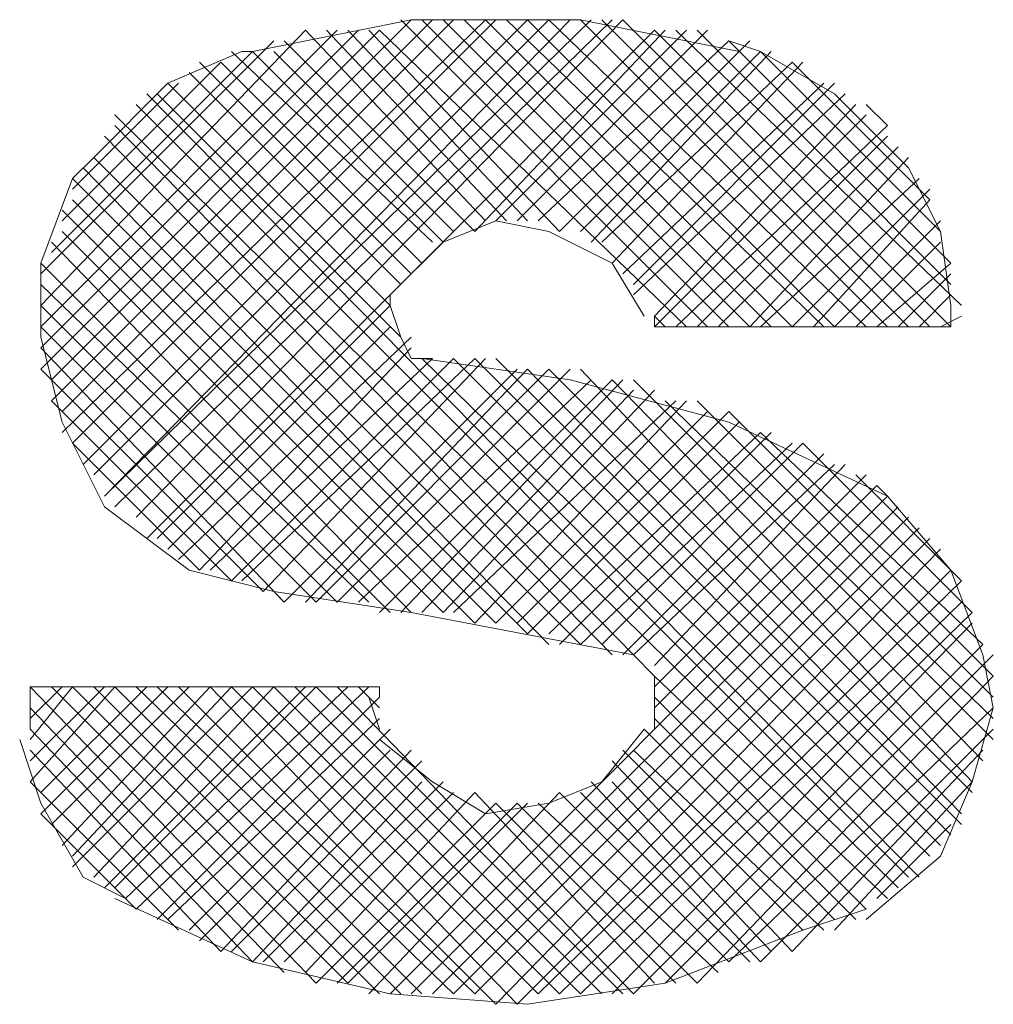
# Model space of a CAD drawing. Units: millimetres. Extents: x -296 to 296, y -209 to 209.
# Drawn here: x -237 to -234, y -116 to -112 of the extents above; entities that cross this region are included whole.
import ezdxf

# ---------------------------------------------------------------- set-up
doc = ezdxf.new("R2010")
doc.units = ezdxf.units.MM
doc.header["$MEASUREMENT"] = 0
doc.layers.add('layer 1', color=7, linetype='Continuous')

msp = doc.modelspace()

# ---------------------------------------------------------------- linework, layer by layer
at = {"layer": 'layer 1', "lineweight": 13}
for points in [[(-235.8317, -112.4585), (-235.8317, -112.4585), (-237.3557, -113.9825), (-237.3557, -113.9825)], [(-237.3557, -113.8979), (-237.3557, -113.8979), (-235.9163, -112.4585), (-235.9163, -112.4585)], [(-235.62, -112.4585), (-235.62, -112.4585), (-237.3133, -114.1095), (-237.3133, -114.1095)], [(-237.3133, -114.0249), (-237.3133, -114.0249), (-235.747, -112.4585), (-235.747, -112.4585)], [(-237.271, -114.1519), (-237.271, -114.1519), (-235.5777, -112.4585), (-235.5777, -112.4585)], [(-235.4507, -112.4585), (-235.4507, -112.4585), (-237.2287, -114.2365), (-237.2287, -114.2365)], [(-237.1863, -114.2789), (-237.1863, -114.2789), (-235.366, -112.4585), (-235.366, -112.4585)], [(-237.144, -114.3635), (-237.144, -114.3635), (-235.1967, -112.4585), (-235.1967, -112.4585)], [(-235.2813, -112.4585), (-235.2813, -112.4585), (-237.144, -114.3635), (-237.144, -114.3635)], [(-235.112, -112.4585), (-235.112, -112.4585), (-237.1017, -114.4059), (-237.1017, -114.4059)], [(-237.017, -114.4482), (-237.017, -114.4482), (-235.0697, -112.4585), (-235.0697, -112.4585)], [(-234.731, -113.6862), (-234.731, -113.6862), (-235.9587, -112.4585), (-235.9587, -112.4585)], [(-235.874, -112.4585), (-235.874, -112.4585), (-234.6463, -113.6862), (-234.6463, -113.6862)], [(-234.5617, -113.6862), (-234.5617, -113.6862), (-235.7893, -112.4585), (-235.7893, -112.4585)], [(-235.7047, -112.4585), (-235.7047, -112.4585), (-234.477, -113.6862), (-234.477, -113.6862)], [(-234.3923, -113.6862), (-234.3923, -113.6862), (-235.62, -112.4585), (-235.62, -112.4585)], [(-235.5353, -112.4585), (-235.5353, -112.4585), (-234.2653, -113.6862), (-234.2653, -113.6862)], [(-234.223, -113.6862), (-234.223, -113.6862), (-235.4507, -112.4585), (-235.4507, -112.4585)], [(-235.366, -112.4585), (-235.366, -112.4585), (-234.096, -113.6862), (-234.096, -113.6862)], [(-234.0113, -113.6862), (-234.0113, -113.6862), (-235.239, -112.4585), (-235.239, -112.4585)], [(-235.1543, -112.4585), (-235.1543, -112.4585), (-233.9267, -113.6862), (-233.9267, -113.6862)], [(-233.842, -113.6862), (-233.842, -113.6862), (-235.0697, -112.4585), (-235.0697, -112.4585)], [(-236.0433, -112.5009), (-236.0433, -112.5009), (-237.398, -113.8555), (-237.398, -113.8555)], [(-237.398, -113.7709), (-237.398, -113.7709), (-236.128, -112.5009), (-236.128, -112.5009)], [(-236.2127, -112.5009), (-236.2127, -112.5009), (-237.398, -113.6862), (-237.398, -113.6862)], [(-237.398, -113.6015), (-237.398, -113.6015), (-236.3397, -112.5009), (-236.3397, -112.5009)], [(-234.9427, -112.5009), (-234.9427, -112.5009), (-236.9747, -114.5329), (-236.9747, -114.5329)], [(-235.62, -113.2629), (-235.62, -113.2629), (-236.3397, -112.5009), (-236.3397, -112.5009)], [(-235.5353, -113.2629), (-235.5353, -113.2629), (-236.255, -112.5009), (-236.255, -112.5009)], [(-235.4507, -113.2629), (-235.4507, -113.2629), (-236.1703, -112.5009), (-236.1703, -112.5009)], [(-235.3237, -113.3052), (-235.3237, -113.3052), (-236.0857, -112.5009), (-236.0857, -112.5009)], [(-234.8157, -113.6862), (-234.8157, -113.6862), (-236.0433, -112.5009), (-236.0433, -112.5009)], [(-235.6623, -113.3052), (-235.6623, -113.3052), (-234.9003, -112.5009), (-234.9003, -112.5009)], [(-235.5777, -113.2629), (-235.5777, -113.2629), (-234.8157, -112.5009), (-234.8157, -112.5009)], [(-235.493, -113.2629), (-235.493, -113.2629), (-234.731, -112.5009), (-234.731, -112.5009)], [(-234.9427, -112.5009), (-234.9427, -112.5009), (-233.7573, -113.6862), (-233.7573, -113.6862)], [(-233.715, -113.6015), (-233.715, -113.6015), (-234.858, -112.5009), (-234.858, -112.5009)], [(-234.7733, -112.5009), (-234.7733, -112.5009), (-233.7573, -113.5169), (-233.7573, -113.5169)], [(-236.4667, -112.5432), (-236.4667, -112.5432), (-237.398, -113.4745), (-237.398, -113.4745)], [(-235.6623, -113.3052), (-235.6623, -113.3052), (-236.4243, -112.5432), (-236.4243, -112.5432)], [(-235.4083, -113.2629), (-235.4083, -113.2629), (-234.6463, -112.5432), (-234.6463, -112.5432)], [(-235.3237, -113.3052), (-235.3237, -113.3052), (-234.5617, -112.5432), (-234.5617, -112.5432)], [(-233.7573, -113.4322), (-233.7573, -113.4322), (-234.6463, -112.5432), (-234.6463, -112.5432)], [(-237.3557, -113.3899), (-237.3557, -113.3899), (-236.5513, -112.5855), (-236.5513, -112.5855)], [(-235.8317, -113.3475), (-235.8317, -113.3475), (-236.636, -112.5855), (-236.636, -112.5855)], [(-235.7893, -113.3475), (-235.7893, -113.3475), (-236.5513, -112.5855), (-236.5513, -112.5855)], [(-235.747, -113.3052), (-235.747, -113.3052), (-236.4667, -112.5855), (-236.4667, -112.5855)], [(-235.239, -113.3052), (-235.239, -113.3052), (-234.5193, -112.5855), (-234.5193, -112.5855)], [(-235.1967, -113.3475), (-235.1967, -113.3475), (-234.477, -112.5855), (-234.477, -112.5855)], [(-234.5193, -112.5855), (-234.5193, -112.5855), (-233.7997, -113.3052), (-233.7997, -113.3052)], [(-236.6783, -112.6279), (-236.6783, -112.6279), (-237.3133, -113.2629), (-237.3133, -113.2629)], [(-235.9163, -113.4745), (-235.9163, -113.4745), (-236.763, -112.6279), (-236.763, -112.6279)], [(-235.874, -113.4322), (-235.874, -113.4322), (-236.6783, -112.6279), (-236.6783, -112.6279)], [(-235.1543, -113.3475), (-235.1543, -113.3475), (-234.3923, -112.6279), (-234.3923, -112.6279)], [(-235.112, -113.4322), (-235.112, -113.4322), (-234.35, -112.6279), (-234.35, -112.6279)], [(-233.842, -113.1782), (-233.842, -113.1782), (-234.3923, -112.6279), (-234.3923, -112.6279)], [(-235.9587, -113.5169), (-235.9587, -113.5169), (-236.8053, -112.6702), (-236.8053, -112.6702)], [(-237.271, -113.1359), (-237.271, -113.1359), (-236.8477, -112.7125), (-236.8477, -112.7125)], [(-236.001, -113.6015), (-236.001, -113.6015), (-236.89, -112.7125), (-236.89, -112.7125)], [(-235.0697, -113.4745), (-235.0697, -113.4745), (-234.2653, -112.7125), (-234.2653, -112.7125)], [(-235.0273, -113.5169), (-235.0273, -113.5169), (-234.223, -112.7125), (-234.223, -112.7125)], [(-236.9747, -112.7549), (-236.9747, -112.7549), (-233.8843, -115.8875), (-233.8843, -115.8875)], [(-235.9587, -113.7285), (-235.9587, -113.7285), (-236.9323, -112.7549), (-236.9323, -112.7549)], [(-235.0273, -113.5592), (-235.0273, -113.5592), (-234.1807, -112.7549), (-234.1807, -112.7549)], [(-233.9267, -115.8875), (-233.9267, -115.8875), (-237.017, -112.7972), (-237.017, -112.7972)], [(-234.9427, -113.6439), (-234.9427, -113.6439), (-234.1383, -112.7972), (-234.1383, -112.7972)], [(-234.096, -112.7972), (-234.096, -112.7972), (-234.0113, -112.8819), (-234.0113, -112.8819)], [(-237.1017, -112.8395), (-237.1017, -112.8395), (-233.969, -115.9299), (-233.969, -115.9299)], [(-234.9427, -113.6862), (-234.9427, -113.6862), (-234.096, -112.8395), (-234.096, -112.8395)], [(-235.0273, -114.9985), (-235.0273, -114.9985), (-237.1017, -112.8819), (-237.1017, -112.8819)], [(-234.858, -113.6862), (-234.858, -113.6862), (-234.0113, -112.8819), (-234.0113, -112.8819)], [(-235.112, -114.9985), (-235.112, -114.9985), (-237.144, -112.9242), (-237.144, -112.9242)], [(-234.7733, -113.6862), (-234.7733, -113.6862), (-234.0113, -112.9242), (-234.0113, -112.9242)], [(-234.6887, -113.6862), (-234.6887, -113.6862), (-233.969, -112.9665), (-233.969, -112.9665)], [(-235.239, -114.9562), (-235.239, -114.9562), (-237.1863, -113.0089), (-237.1863, -113.0089)], [(-234.5617, -113.6862), (-234.5617, -113.6862), (-233.9267, -113.0089), (-233.9267, -113.0089)], [(-235.366, -114.9562), (-235.366, -114.9562), (-237.2287, -113.0512), (-237.2287, -113.0512)], [(-235.4507, -114.9139), (-235.4507, -114.9139), (-237.271, -113.0935), (-237.271, -113.0935)], [(-234.5193, -113.6862), (-234.5193, -113.6862), (-233.8843, -113.0935), (-233.8843, -113.0935)], [(-234.3923, -113.6862), (-234.3923, -113.6862), (-233.842, -113.1359), (-233.842, -113.1359)], [(-235.5777, -114.8715), (-235.5777, -114.8715), (-237.271, -113.1782), (-237.271, -113.1782)], [(-234.3077, -113.6862), (-234.3077, -113.6862), (-233.842, -113.1782), (-233.842, -113.1782)], [(-235.6623, -114.8715), (-235.6623, -114.8715), (-237.3133, -113.2205), (-237.3133, -113.2205)], [(-234.223, -113.6862), (-234.223, -113.6862), (-233.7997, -113.2629), (-233.7997, -113.2629)], [(-235.7893, -114.8292), (-235.7893, -114.8292), (-237.3133, -113.3052), (-237.3133, -113.3052)], [(-235.9163, -114.8292), (-235.9163, -114.8292), (-237.3557, -113.3475), (-237.3557, -113.3475)], [(-234.1383, -113.6862), (-234.1383, -113.6862), (-233.7997, -113.3475), (-233.7997, -113.3475)], [(-236.001, -114.8292), (-236.001, -114.8292), (-237.398, -113.4322), (-237.398, -113.4322)], [(-234.0537, -113.6862), (-234.0537, -113.6862), (-233.7573, -113.4322), (-233.7573, -113.4322)], [(-233.969, -113.6862), (-233.969, -113.6862), (-233.7573, -113.4745), (-233.7573, -113.4745)], [(-236.0857, -114.7869), (-236.0857, -114.7869), (-237.398, -113.5169), (-237.398, -113.5169)], [(-236.001, -113.5592), (-236.001, -113.5592), (-236.001, -113.6015), (-236.001, -113.6015)], [(-233.8843, -113.6862), (-233.8843, -113.6862), (-233.7573, -113.5592), (-233.7573, -113.5592)], [(-236.2127, -114.7869), (-236.2127, -114.7869), (-237.398, -113.6015), (-237.398, -113.6015)], [(-236.001, -113.6015), (-236.001, -113.6015), (-236.9323, -114.5329), (-236.9323, -114.5329)], [(-233.7573, -113.6862), (-233.7573, -113.6862), (-233.7573, -113.6015), (-233.7573, -113.6015)], [(-234.9003, -113.6862), (-234.9003, -113.6862), (-234.9427, -113.6439), (-234.9427, -113.6439)], [(-234.9427, -113.6862), (-234.9427, -113.6862), (-234.9427, -113.6439), (-234.9427, -113.6439)], [(-233.7997, -113.6862), (-233.7997, -113.6862), (-233.715, -113.6439), (-233.715, -113.6439)], [(-236.2973, -114.7869), (-236.2973, -114.7869), (-237.398, -113.6862), (-237.398, -113.6862)], [(-236.89, -114.5752), (-236.89, -114.5752), (-236.001, -113.6862), (-236.001, -113.6862)], [(-233.7573, -113.6862), (-233.7573, -113.6862), (-234.9427, -113.6862), (-234.9427, -113.6862)], [(-236.8477, -114.6175), (-236.8477, -114.6175), (-235.9163, -113.7285), (-235.9163, -113.7285)], [(-236.4243, -114.7869), (-236.4243, -114.7869), (-237.398, -113.7709), (-237.398, -113.7709)], [(-236.763, -114.6599), (-236.763, -114.6599), (-235.9163, -113.7709), (-235.9163, -113.7709)], [(-236.7207, -114.6599), (-236.7207, -114.6599), (-235.8317, -113.8132), (-235.8317, -113.8132)], [(-236.636, -114.7022), (-236.636, -114.7022), (-235.747, -113.8132), (-235.747, -113.8132)], [(-236.5937, -114.7022), (-236.5937, -114.7022), (-235.6623, -113.8132), (-235.6623, -113.8132)], [(-236.509, -114.7445), (-236.509, -114.7445), (-235.62, -113.8132), (-235.62, -113.8132)], [(-235.9163, -113.8132), (-235.9163, -113.8132), (-235.8317, -113.8132), (-235.8317, -113.8132)], [(-235.874, -113.8132), (-235.874, -113.8132), (-233.842, -115.8029), (-233.842, -115.8029)], [(-235.747, -113.8132), (-235.747, -113.8132), (-233.7997, -115.7605), (-233.7997, -115.7605)], [(-235.6623, -113.8132), (-235.6623, -113.8132), (-233.7573, -115.7182), (-233.7573, -115.7182)], [(-235.5777, -113.8132), (-235.5777, -113.8132), (-233.715, -115.6759), (-233.715, -115.6759)], [(-236.509, -114.7445), (-236.509, -114.7445), (-237.398, -113.8555), (-237.398, -113.8555)], [(-236.4243, -114.7869), (-236.4243, -114.7869), (-235.493, -113.8555), (-235.493, -113.8555)], [(-236.3397, -114.7869), (-236.3397, -114.7869), (-235.4507, -113.8555), (-235.4507, -113.8555)], [(-236.2973, -114.7869), (-236.2973, -114.7869), (-235.366, -113.8555), (-235.366, -113.8555)], [(-236.2127, -114.7869), (-236.2127, -114.7869), (-235.2813, -113.8555), (-235.2813, -113.8555)], [(-235.4507, -113.8555), (-235.4507, -113.8555), (-233.715, -115.6335), (-233.715, -115.6335)], [(-235.366, -113.8555), (-235.366, -113.8555), (-233.6727, -115.5489), (-233.6727, -115.5489)], [(-235.239, -113.8555), (-235.239, -113.8555), (-233.6727, -115.5065), (-233.6727, -115.5065)], [(-236.128, -114.7869), (-236.128, -114.7869), (-235.1967, -113.8979), (-235.1967, -113.8979)], [(-236.0433, -114.8292), (-236.0433, -114.8292), (-235.112, -113.8979), (-235.112, -113.8979)], [(-235.9587, -114.8292), (-235.9587, -114.8292), (-235.0697, -113.8979), (-235.0697, -113.8979)], [(-235.112, -113.8979), (-235.112, -113.8979), (-233.6303, -115.4219), (-233.6303, -115.4219)], [(-235.0273, -113.8979), (-235.0273, -113.8979), (-233.588, -115.3372), (-233.588, -115.3372)], [(-235.874, -114.8292), (-235.874, -114.8292), (-235.0273, -113.9402), (-235.0273, -113.9402)], [(-235.7893, -114.8292), (-235.7893, -114.8292), (-234.9427, -113.9402), (-234.9427, -113.9402)], [(-236.636, -114.7022), (-236.636, -114.7022), (-237.3557, -113.9825), (-237.3557, -113.9825)], [(-235.747, -114.8292), (-235.747, -114.8292), (-234.858, -113.9825), (-234.858, -113.9825)], [(-235.6623, -114.8715), (-235.6623, -114.8715), (-234.8157, -113.9825), (-234.8157, -113.9825)], [(-234.9003, -113.9825), (-234.9003, -113.9825), (-233.588, -115.2525), (-233.588, -115.2525)], [(-234.7733, -113.9825), (-234.7733, -113.9825), (-233.588, -115.1679), (-233.588, -115.1679)], [(-235.5777, -114.8715), (-235.5777, -114.8715), (-234.731, -114.0249), (-234.731, -114.0249)], [(-235.493, -114.8715), (-235.493, -114.8715), (-234.6463, -114.0249), (-234.6463, -114.0249)], [(-234.6463, -114.0249), (-234.6463, -114.0249), (-233.588, -115.0832), (-233.588, -115.0832)], [(-235.4507, -114.9139), (-235.4507, -114.9139), (-234.604, -114.0672), (-234.604, -114.0672)], [(-235.366, -114.9139), (-235.366, -114.9139), (-234.5193, -114.1095), (-234.5193, -114.1095)], [(-235.3237, -114.9562), (-235.3237, -114.9562), (-234.477, -114.1095), (-234.477, -114.1095)], [(-234.5193, -114.1095), (-234.5193, -114.1095), (-233.6303, -114.9562), (-233.6303, -114.9562)], [(-236.763, -114.6599), (-236.763, -114.6599), (-237.271, -114.1519), (-237.271, -114.1519)], [(-235.239, -114.9562), (-235.239, -114.9562), (-234.3923, -114.1519), (-234.3923, -114.1519)], [(-235.1543, -114.9562), (-235.1543, -114.9562), (-234.35, -114.1519), (-234.35, -114.1519)], [(-234.35, -114.1519), (-234.35, -114.1519), (-233.6727, -114.8292), (-233.6727, -114.8292)], [(-235.0697, -114.9985), (-235.0697, -114.9985), (-234.2653, -114.1942), (-234.2653, -114.1942)], [(-235.0273, -114.9985), (-235.0273, -114.9985), (-234.223, -114.2365), (-234.223, -114.2365)], [(-234.9427, -115.0409), (-234.9427, -115.0409), (-234.1807, -114.2365), (-234.1807, -114.2365)], [(-234.9427, -115.1255), (-234.9427, -115.1255), (-234.096, -114.2789), (-234.096, -114.2789)], [(-234.1383, -114.2789), (-234.1383, -114.2789), (-233.715, -114.7022), (-233.715, -114.7022)], [(-234.9427, -115.2102), (-234.9427, -115.2102), (-234.0537, -114.3212), (-234.0537, -114.3212)], [(-234.0113, -114.3635), (-234.0113, -114.3635), (-236.001, -116.3532), (-236.001, -116.3532)], [(-235.9163, -116.3532), (-235.9163, -116.3532), (-233.969, -114.4059), (-233.969, -114.4059)], [(-233.9267, -114.4482), (-233.9267, -114.4482), (-235.8317, -116.3532), (-235.8317, -116.3532)], [(-235.747, -116.3532), (-235.747, -116.3532), (-233.8843, -114.4905), (-233.8843, -114.4905)], [(-233.842, -114.5329), (-233.842, -114.5329), (-235.6623, -116.3532), (-235.6623, -116.3532)], [(-235.5777, -116.3955), (-235.5777, -116.3955), (-233.7997, -114.5752), (-233.7997, -114.5752)], [(-233.7573, -114.6599), (-233.7573, -114.6599), (-235.493, -116.3955), (-235.493, -116.3955)], [(-235.4083, -116.3532), (-235.4083, -116.3532), (-233.715, -114.7022), (-233.715, -114.7022)], [(-233.715, -114.7869), (-233.715, -114.7869), (-235.3237, -116.3532), (-235.3237, -116.3532)], [(-235.239, -116.3532), (-235.239, -116.3532), (-233.6727, -114.8292), (-233.6727, -114.8292)], [(-233.6727, -114.8715), (-233.6727, -114.8715), (-235.112, -116.3532), (-235.112, -116.3532)], [(-235.0273, -116.3532), (-235.0273, -116.3532), (-233.6303, -114.9562), (-233.6303, -114.9562)], [(-233.588, -114.9985), (-233.588, -114.9985), (-234.9003, -116.3109), (-234.9003, -116.3109)], [(-233.588, -115.2102), (-233.588, -115.2102), (-233.6303, -114.9985), (-233.6303, -114.9985)], [(-234.0113, -115.9722), (-234.0113, -115.9722), (-234.9427, -115.0832), (-234.9427, -115.0832)], [(-234.9427, -115.2949), (-234.9427, -115.2949), (-234.9427, -115.0832), (-234.9427, -115.0832)], [(-234.7733, -116.3109), (-234.7733, -116.3109), (-233.588, -115.0832), (-233.588, -115.0832)], [(-237.1017, -115.1255), (-237.1017, -115.1255), (-237.4403, -115.5065), (-237.4403, -115.5065)], [(-237.144, -115.1255), (-237.144, -115.1255), (-237.4403, -115.4219), (-237.4403, -115.4219)], [(-237.271, -115.1255), (-237.271, -115.1255), (-237.4403, -115.3372), (-237.4403, -115.3372)], [(-237.3133, -115.1255), (-237.3133, -115.1255), (-237.4403, -115.2525), (-237.4403, -115.2525)], [(-237.4403, -115.1255), (-237.4403, -115.1255), (-237.4403, -115.1679), (-237.4403, -115.1679)], [(-237.4403, -115.1255), (-237.4403, -115.1255), (-236.2973, -116.3109), (-236.2973, -116.3109)], [(-237.4403, -115.1255), (-237.4403, -115.1255), (-237.4403, -115.2949), (-237.4403, -115.2949)], [(-237.4403, -115.1255), (-237.4403, -115.1255), (-236.0433, -115.1255), (-236.0433, -115.1255)], [(-236.89, -115.1255), (-236.89, -115.1255), (-237.398, -115.6335), (-237.398, -115.6335)], [(-236.9747, -115.1255), (-236.9747, -115.1255), (-237.398, -115.5489), (-237.398, -115.5489)], [(-236.8053, -115.1255), (-236.8053, -115.1255), (-237.3557, -115.6759), (-237.3557, -115.6759)], [(-236.1703, -116.3109), (-236.1703, -116.3109), (-237.3557, -115.1255), (-237.3557, -115.1255)], [(-236.7207, -115.1255), (-236.7207, -115.1255), (-237.3133, -115.7605), (-237.3133, -115.7605)], [(-236.5513, -115.1255), (-236.5513, -115.1255), (-237.271, -115.8452), (-237.271, -115.8452)], [(-236.636, -115.1255), (-236.636, -115.1255), (-237.271, -115.8029), (-237.271, -115.8029)], [(-237.271, -115.1255), (-237.271, -115.1255), (-236.0433, -116.3532), (-236.0433, -116.3532)], [(-236.4667, -115.1255), (-236.4667, -115.1255), (-237.1863, -115.8875), (-237.1863, -115.8875)], [(-235.9587, -116.3532), (-235.9587, -116.3532), (-237.1863, -115.1255), (-237.1863, -115.1255)], [(-236.3397, -115.1255), (-236.3397, -115.1255), (-237.144, -115.9299), (-237.144, -115.9299)], [(-236.2973, -115.1255), (-236.2973, -115.1255), (-237.1017, -115.9299), (-237.1017, -115.9299)], [(-237.1017, -115.1255), (-237.1017, -115.1255), (-235.874, -116.3532), (-235.874, -116.3532)], [(-236.1703, -115.1255), (-236.1703, -115.1255), (-237.0593, -115.9722), (-237.0593, -115.9722)], [(-236.0857, -115.1255), (-236.0857, -115.1255), (-237.017, -116.0145), (-237.017, -116.0145)], [(-235.747, -116.3532), (-235.747, -116.3532), (-237.017, -115.1255), (-237.017, -115.1255)], [(-236.9323, -115.1255), (-236.9323, -115.1255), (-235.6623, -116.3532), (-235.6623, -116.3532)], [(-235.5777, -116.3955), (-235.5777, -116.3955), (-236.8477, -115.1255), (-236.8477, -115.1255)], [(-236.7207, -115.1255), (-236.7207, -115.1255), (-235.493, -116.3955), (-235.493, -116.3955)], [(-235.4083, -116.3532), (-235.4083, -116.3532), (-236.636, -115.1255), (-236.636, -115.1255)], [(-236.5513, -115.1255), (-236.5513, -115.1255), (-235.3237, -116.3532), (-235.3237, -116.3532)], [(-235.239, -116.3532), (-235.239, -116.3532), (-236.4667, -115.1255), (-236.4667, -115.1255)], [(-236.382, -115.1255), (-236.382, -115.1255), (-235.1543, -116.3532), (-235.1543, -116.3532)], [(-236.2973, -115.1255), (-236.2973, -115.1255), (-235.0697, -116.3532), (-235.0697, -116.3532)], [(-236.2127, -115.1255), (-236.2127, -115.1255), (-235.0273, -116.3532), (-235.0273, -116.3532)], [(-236.0433, -115.2102), (-236.0433, -115.2102), (-236.128, -115.1255), (-236.128, -115.1255)], [(-236.0433, -115.1255), (-236.0433, -115.1255), (-236.0433, -115.1679), (-236.0433, -115.1679)], [(-236.0433, -115.1679), (-236.0433, -115.1679), (-236.9323, -116.0569), (-236.9323, -116.0569)], [(-236.0857, -115.1679), (-236.0857, -115.1679), (-236.0433, -115.2949), (-236.0433, -115.2949)], [(-234.9427, -115.1679), (-234.9427, -115.1679), (-234.096, -116.0145), (-234.096, -116.0145)], [(-236.4243, -116.2685), (-236.4243, -116.2685), (-237.4403, -115.2102), (-237.4403, -115.2102)], [(-233.588, -115.2102), (-233.588, -115.2102), (-234.6463, -116.2262), (-234.6463, -116.2262)], [(-236.0433, -115.2525), (-236.0433, -115.2525), (-236.89, -116.0569), (-236.89, -116.0569)], [(-234.9427, -115.2525), (-234.9427, -115.2525), (-234.1383, -116.0569), (-234.1383, -116.0569)], [(-237.4403, -115.2949), (-237.4403, -115.2949), (-236.5513, -116.2262), (-236.5513, -116.2262)], [(-236.001, -115.2949), (-236.001, -115.2949), (-236.8053, -116.0992), (-236.8053, -116.0992)], [(-234.985, -115.2949), (-234.985, -115.2949), (-234.223, -116.0569), (-234.223, -116.0569)], [(-234.5193, -116.2262), (-234.5193, -116.2262), (-233.588, -115.2949), (-233.588, -115.2949)], [(-236.6783, -116.1839), (-236.6783, -116.1839), (-237.4403, -115.3795), (-237.4403, -115.3795)], [(-236.001, -115.3795), (-236.001, -115.3795), (-236.763, -116.1415), (-236.763, -116.1415)], [(-235.9163, -115.3795), (-235.9163, -115.3795), (-236.6783, -116.1839), (-236.6783, -116.1839)], [(-235.0697, -115.3795), (-235.0697, -115.3795), (-234.35, -116.0992), (-234.35, -116.0992)], [(-235.0273, -115.3795), (-235.0273, -115.3795), (-234.2653, -116.0992), (-234.2653, -116.0992)], [(-233.6303, -115.3795), (-233.6303, -115.3795), (-234.3923, -116.1839), (-234.3923, -116.1839)], [(-235.874, -115.4219), (-235.874, -115.4219), (-236.636, -116.1839), (-236.636, -116.1839)], [(-235.112, -115.4219), (-235.112, -115.4219), (-234.3923, -116.1839), (-234.3923, -116.1839)], [(-237.4403, -115.5065), (-237.4403, -115.5065), (-236.8477, -116.0992), (-236.8477, -116.0992)], [(-235.874, -115.5065), (-235.874, -115.5065), (-236.5513, -116.2262), (-236.5513, -116.2262)], [(-235.7893, -115.5065), (-235.7893, -115.5065), (-236.509, -116.2262), (-236.509, -116.2262)], [(-235.1967, -115.5065), (-235.1967, -115.5065), (-234.5193, -116.2262), (-234.5193, -116.2262)], [(-235.112, -115.5065), (-235.112, -115.5065), (-234.477, -116.1839), (-234.477, -116.1839)], [(-234.223, -116.0992), (-234.223, -116.0992), (-233.6727, -115.5065), (-233.6727, -115.5065)], [(-235.747, -115.5489), (-235.747, -115.5489), (-236.4243, -116.2262), (-236.4243, -116.2262)], [(-235.6623, -115.5489), (-235.6623, -115.5489), (-236.3397, -116.2685), (-236.3397, -116.2685)], [(-236.0857, -116.3532), (-236.0857, -116.3532), (-235.3237, -115.5489), (-235.3237, -115.5489)], [(-235.6623, -115.5489), (-235.6623, -115.5489), (-234.9427, -116.3109), (-234.9427, -116.3109)], [(-235.3237, -115.5489), (-235.3237, -115.5489), (-234.6463, -116.2262), (-234.6463, -116.2262)], [(-235.239, -115.5489), (-235.239, -115.5489), (-234.5617, -116.2262), (-234.5617, -116.2262)], [(-235.5777, -115.5912), (-235.5777, -115.5912), (-236.2973, -116.3109), (-236.2973, -116.3109)], [(-235.493, -115.5912), (-235.493, -115.5912), (-236.2127, -116.3109), (-236.2127, -116.3109)], [(-235.4507, -115.5912), (-235.4507, -115.5912), (-236.1703, -116.3109), (-236.1703, -116.3109)], [(-235.5777, -115.5912), (-235.5777, -115.5912), (-234.858, -116.3109), (-234.858, -116.3109)], [(-235.493, -115.5912), (-235.493, -115.5912), (-234.7733, -116.3109), (-234.7733, -116.3109)], [(-235.4083, -115.5912), (-235.4083, -115.5912), (-234.6887, -116.2685), (-234.6887, -116.2685)], [(-237.017, -116.0145), (-237.017, -116.0145), (-237.398, -115.6335), (-237.398, -115.6335)], [(-233.7573, -115.6759), (-233.7573, -115.6759), (-234.0537, -115.9722), (-234.0537, -115.9722)]]:
    msp.add_open_spline(points, degree=3, dxfattribs=at)
for points, knots in [([(-234.604, -112.5855), (-234.604, -112.5855), (-235.239, -112.4585), (-235.239, -112.4585), (-235.239, -112.4585), (-235.239, -112.4585), (-235.9163, -112.4585), (-235.9163, -112.4585), (-235.9163, -112.4585), (-235.9163, -112.4585), (-236.5513, -112.5855), (-236.5513, -112.5855), (-236.5513, -112.5855), (-236.5513, -112.5855), (-236.5937, -112.5855), (-236.5937, -112.5855)], [0, 0, 0, 0, 0.2, 0.2, 0.2, 0.2, 0.4, 0.4, 0.4, 0.4, 0.6, 0.6, 0.6, 0.6, 1, 1, 1, 1]), ([(-233.9267, -113.0512), (-233.9267, -113.0512), (-234.223, -112.7549), (-234.223, -112.7549), (-234.223, -112.7549), (-234.223, -112.7549), (-234.5193, -112.5855), (-234.5193, -112.5855), (-234.5193, -112.5855), (-234.5193, -112.5855), (-234.6463, -112.5432), (-234.6463, -112.5432)], [0, 0, 0, 0, 0.25, 0.25, 0.25, 0.25, 0.5, 0.5, 0.5, 0.5, 1, 1, 1, 1]), ([(-236.5937, -112.5855), (-236.5937, -112.5855), (-236.89, -112.7125), (-236.89, -112.7125), (-236.89, -112.7125), (-236.89, -112.7125), (-237.1863, -113.0089), (-237.1863, -113.0089), (-237.1863, -113.0089), (-237.1863, -113.0089), (-237.271, -113.0935), (-237.271, -113.0935)], [0, 0, 0, 0, 0.25, 0.25, 0.25, 0.25, 0.5, 0.5, 0.5, 0.5, 1, 1, 1, 1]), ([(-233.7573, -113.6015), (-233.7573, -113.6015), (-233.7997, -113.3052), (-233.7997, -113.3052), (-233.7997, -113.3052), (-233.7997, -113.3052), (-233.9267, -113.0512), (-233.9267, -113.0512)], [0, 0, 0, 0, 0.333333, 0.333333, 0.333333, 0.333333, 1, 1, 1, 1]), ([(-237.271, -113.0935), (-237.271, -113.0935), (-237.398, -113.4322), (-237.398, -113.4322), (-237.398, -113.4322), (-237.398, -113.4322), (-237.398, -113.7285), (-237.398, -113.7285), (-237.398, -113.7285), (-237.398, -113.7285), (-237.3133, -114.0672), (-237.3133, -114.0672), (-237.3133, -114.0672), (-237.3133, -114.0672), (-237.144, -114.4059), (-237.144, -114.4059), (-237.144, -114.4059), (-237.144, -114.4059), (-236.8053, -114.6599), (-236.8053, -114.6599), (-236.8053, -114.6599), (-236.8053, -114.6599), (-236.4667, -114.7445), (-236.4667, -114.7445), (-236.4667, -114.7445), (-236.4667, -114.7445), (-236.4243, -114.7869), (-236.4243, -114.7869)], [0, 0, 0, 0, 0.125, 0.125, 0.125, 0.125, 0.25, 0.25, 0.25, 0.25, 0.375, 0.375, 0.375, 0.375, 0.5, 0.5, 0.5, 0.5, 0.625, 0.625, 0.625, 0.625, 0.75, 0.75, 0.75, 0.75, 1, 1, 1, 1]), ([(-234.985, -113.6439), (-234.985, -113.6439), (-235.112, -113.4322), (-235.112, -113.4322), (-235.112, -113.4322), (-235.112, -113.4322), (-235.366, -113.3052), (-235.366, -113.3052), (-235.366, -113.3052), (-235.366, -113.3052), (-235.5777, -113.2629), (-235.5777, -113.2629), (-235.5777, -113.2629), (-235.5777, -113.2629), (-235.7893, -113.3475), (-235.7893, -113.3475), (-235.7893, -113.3475), (-235.7893, -113.3475), (-236.001, -113.5592), (-236.001, -113.5592)], [0, 0, 0, 0, 0.166667, 0.166667, 0.166667, 0.166667, 0.333333, 0.333333, 0.333333, 0.333333, 0.5, 0.5, 0.5, 0.5, 0.666667, 0.666667, 0.666667, 0.666667, 1, 1, 1, 1]), ([(-236.001, -113.6015), (-236.001, -113.6015), (-235.9587, -113.7285), (-235.9587, -113.7285), (-235.9587, -113.7285), (-235.9587, -113.7285), (-235.9163, -113.8132), (-235.9163, -113.8132)], [0, 0, 0, 0, 0.333333, 0.333333, 0.333333, 0.333333, 1, 1, 1, 1]), ([(-234.0113, -114.3635), (-234.0113, -114.3635), (-234.6463, -114.0672), (-234.6463, -114.0672), (-234.6463, -114.0672), (-234.6463, -114.0672), (-235.2813, -113.8979), (-235.2813, -113.8979), (-235.2813, -113.8979), (-235.2813, -113.8979), (-235.874, -113.8132), (-235.874, -113.8132)], [0, 0, 0, 0, 0.25, 0.25, 0.25, 0.25, 0.5, 0.5, 0.5, 0.5, 1, 1, 1, 1]), ([(-233.6303, -114.9985), (-233.6303, -114.9985), (-233.7573, -114.6599), (-233.7573, -114.6599), (-233.7573, -114.6599), (-233.7573, -114.6599), (-234.0113, -114.3635), (-234.0113, -114.3635), (-234.0113, -114.3635), (-234.0113, -114.3635), (-234.0537, -114.3212), (-234.0537, -114.3212)], [0, 0, 0, 0, 0.25, 0.25, 0.25, 0.25, 0.5, 0.5, 0.5, 0.5, 1, 1, 1, 1]), ([(-235.0273, -114.9985), (-235.0273, -114.9985), (-235.9163, -114.8292), (-235.9163, -114.8292), (-235.9163, -114.8292), (-235.9163, -114.8292), (-236.4667, -114.7445), (-236.4667, -114.7445)], [0, 0, 0, 0, 0.333333, 0.333333, 0.333333, 0.333333, 1, 1, 1, 1]), ([(-234.9427, -115.0832), (-234.9427, -115.0832), (-235.0273, -114.9985), (-235.0273, -114.9985), (-235.0273, -114.9985), (-235.0273, -114.9985), (-235.0273, -114.9985), (-235.0273, -114.9985)], [0, 0, 0, 0, 0.333333, 0.333333, 0.333333, 0.333333, 1, 1, 1, 1]), ([(-234.096, -116.0569), (-234.096, -116.0569), (-233.7997, -115.8029), (-233.7997, -115.8029), (-233.7997, -115.8029), (-233.7997, -115.8029), (-233.6727, -115.5065), (-233.6727, -115.5065), (-233.6727, -115.5065), (-233.6727, -115.5065), (-233.588, -115.2102), (-233.588, -115.2102)], [0, 0, 0, 0, 0.25, 0.25, 0.25, 0.25, 0.5, 0.5, 0.5, 0.5, 1, 1, 1, 1]), ([(-236.0433, -115.3372), (-236.0433, -115.3372), (-235.8317, -115.5065), (-235.8317, -115.5065), (-235.8317, -115.5065), (-235.8317, -115.5065), (-235.62, -115.6335), (-235.62, -115.6335), (-235.62, -115.6335), (-235.62, -115.6335), (-235.366, -115.5912), (-235.366, -115.5912), (-235.366, -115.5912), (-235.366, -115.5912), (-235.1543, -115.5065), (-235.1543, -115.5065), (-235.1543, -115.5065), (-235.1543, -115.5065), (-234.985, -115.2949), (-234.985, -115.2949)], [0, 0, 0, 0, 0.166667, 0.166667, 0.166667, 0.166667, 0.333333, 0.333333, 0.333333, 0.333333, 0.5, 0.5, 0.5, 0.5, 0.666667, 0.666667, 0.666667, 0.666667, 1, 1, 1, 1]), ([(-237.4827, -115.3372), (-237.4827, -115.3372), (-237.398, -115.5912), (-237.398, -115.5912), (-237.398, -115.5912), (-237.398, -115.5912), (-237.2287, -115.8875), (-237.2287, -115.8875), (-237.2287, -115.8875), (-237.2287, -115.8875), (-237.0593, -115.9722), (-237.0593, -115.9722)], [0, 0, 0, 0, 0.25, 0.25, 0.25, 0.25, 0.5, 0.5, 0.5, 0.5, 1, 1, 1, 1]), ([(-237.1017, -115.9722), (-237.1017, -115.9722), (-236.5513, -116.2262), (-236.5513, -116.2262), (-236.5513, -116.2262), (-236.5513, -116.2262), (-236.001, -116.3532), (-236.001, -116.3532), (-236.001, -116.3532), (-236.001, -116.3532), (-235.4507, -116.3955), (-235.4507, -116.3955), (-235.4507, -116.3955), (-235.4507, -116.3955), (-234.9003, -116.3109), (-234.9003, -116.3109), (-234.9003, -116.3109), (-234.9003, -116.3109), (-234.35, -116.0992), (-234.35, -116.0992), (-234.35, -116.0992), (-234.35, -116.0992), (-234.096, -116.0145), (-234.096, -116.0145)], [0, 0, 0, 0, 0.142857, 0.142857, 0.142857, 0.142857, 0.285714, 0.285714, 0.285714, 0.285714, 0.428571, 0.428571, 0.428571, 0.428571, 0.571429, 0.571429, 0.571429, 0.571429, 0.714286, 0.714286, 0.714286, 0.714286, 1, 1, 1, 1])]:
    msp.add_open_spline(points, degree=3, knots=knots, dxfattribs=at)

doc.saveas('drawing.dxf')
